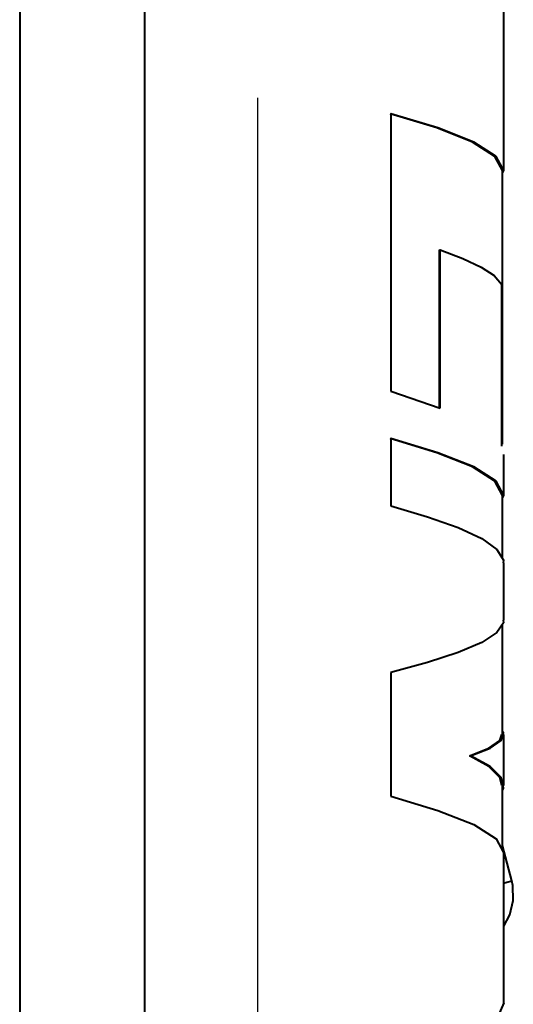
# Model space of a CAD drawing. Extents: x 41 to 724, y -53 to 640.
# Drawn here: x 326 to 343, y 191 to 224 of the extents above; entities that cross this region are included whole.
import ezdxf

# ---------------------------------------------------------------- set-up
doc = ezdxf.new("R2010")
doc.units = 0
doc.header["$MEASUREMENT"] = 0
doc.linetypes.add('AI-Linetype-9', pattern=[96.575173, 77.260139, -6.438344, 6.438344, -6.438344])
doc.layers.get('0').update_dxf_attribs({"lineweight": 0})
doc.layers.add('Dimensions', color=7, linetype='Continuous', lineweight=0)

msp = doc.modelspace()

# ---------------------------------------------------------------- linework, layer by layer
at = {"color": 7, "lineweight": 40}
for points in [[(325.813, 345.471), (325.813, 345.471), (325.813, 117.11), (325.813, 117.11)], [(330.034, 256.332), (330.034, 256.332), (330.034, 129.593), (330.034, 129.593)], [(342.204, 218.816), (342.204, 218.816), (342.204, 227.222), (342.204, 227.222)], [(338.375, 220.741), (338.375, 220.741), (338.375, 211.348), (338.375, 211.348)], [(342.161, 209.552), (342.161, 209.552), (342.161, 218.816), (342.161, 218.816)], [(340.024, 210.779), (340.024, 210.779), (340.024, 216.132), (340.024, 216.132)], [(340.024, 216.132), (340.024, 216.132), (340.054, 216.132), (340.054, 216.132)], [(340.054, 210.779), (340.054, 210.779), (340.054, 216.132), (340.054, 216.132)], [(342.131, 214.973), (342.131, 214.973), (342.131, 209.484), (342.131, 209.484)], [(338.375, 211.348), (338.375, 211.348), (340.054, 210.779), (340.054, 210.779)], [(338.375, 209.744), (338.375, 209.744), (338.375, 207.462), (338.375, 207.462)], [(342.204, 207.819), (342.204, 207.819), (342.204, 209.2), (342.204, 209.2)], [(342.161, 205.682), (342.161, 205.682), (342.161, 207.819), (342.161, 207.819)], [(342.204, 203.591), (342.204, 203.591), (342.204, 205.537), (342.204, 205.537)], [(342.161, 199.721), (342.161, 199.721), (342.161, 203.461), (342.161, 203.461)], [(338.375, 201.821), (338.375, 201.821), (338.375, 197.636), (338.375, 197.636)], [(342.204, 197.994), (342.204, 197.994), (342.204, 199.721), (342.204, 199.721)], [(341.04, 199.008), (341.04, 199.008), (341.077, 199.008), (341.077, 199.008)], [(342.161, 195.79), (342.161, 195.79), (342.161, 197.994), (342.161, 197.994)], [(342.474, 194.771), (342.474, 194.771), (342.161, 195.962), (342.161, 195.962)], [(342.204, 190.638), (342.204, 190.638), (342.204, 195.712), (342.204, 195.712)]]:
    msp.add_open_spline(points, degree=3, dxfattribs=at)
for points, knots in [([(342.161, 218.816), (342.161, 218.816), (341.903, 219.297), (341.903, 219.297), (341.903, 219.297), (341.147, 219.779), (341.147, 219.779), (341.147, 219.779), (339.938, 220.26), (339.938, 220.26), (339.938, 220.26), (338.352, 220.741), (338.352, 220.741)], [0, 0, 0, 0, 1, 1, 1, 2, 2, 2, 3, 3, 3, 4, 4, 4, 4]), ([(342.161, 218.738), (342.161, 218.738), (342.204, 218.816), (342.204, 218.816), (342.204, 218.816), (341.945, 219.297), (341.945, 219.297), (341.945, 219.297), (341.184, 219.779), (341.184, 219.779), (341.184, 219.779), (339.97, 220.26), (339.97, 220.26), (339.97, 220.26), (338.375, 220.741), (338.375, 220.741)], [0, 0, 0, 0, 1, 1, 1, 2, 2, 2, 3, 3, 3, 4, 4, 4, 5, 5, 5, 5]), ([(340.054, 216.132), (340.054, 216.132), (340.821, 215.842), (340.821, 215.842), (340.821, 215.842), (341.433, 215.552), (341.433, 215.552), (341.433, 215.552), (341.873, 215.263), (341.873, 215.263), (341.873, 215.263), (342.131, 214.973), (342.131, 214.973)], [0, 0, 0, 0, 1, 1, 1, 2, 2, 2, 3, 3, 3, 4, 4, 4, 4]), ([(342.161, 207.819), (342.161, 207.819), (341.903, 208.3), (341.903, 208.3), (341.903, 208.3), (341.147, 208.782), (341.147, 208.782), (341.147, 208.782), (339.938, 209.263), (339.938, 209.263), (339.938, 209.263), (338.352, 209.744), (338.352, 209.744)], [0, 0, 0, 0, 1, 1, 1, 2, 2, 2, 3, 3, 3, 4, 4, 4, 4]), ([(342.161, 207.742), (342.161, 207.742), (342.204, 207.819), (342.204, 207.819), (342.204, 207.819), (341.945, 208.3), (341.945, 208.3), (341.945, 208.3), (341.184, 208.782), (341.184, 208.782), (341.184, 208.782), (339.97, 209.263), (339.97, 209.263), (339.97, 209.263), (338.375, 209.744), (338.375, 209.744)], [0, 0, 0, 0, 1, 1, 1, 2, 2, 2, 3, 3, 3, 4, 4, 4, 5, 5, 5, 5]), ([(338.375, 207.462), (338.375, 207.462), (339.623, 207.095), (339.623, 207.095), (339.623, 207.095), (340.662, 206.728), (340.662, 206.728), (340.662, 206.728), (341.455, 206.362), (341.455, 206.362), (341.455, 206.362), (341.971, 205.993), (341.971, 205.993), (341.971, 205.993), (342.195, 205.627), (342.195, 205.627), (342.195, 205.627), (342.177, 205.537), (342.177, 205.537)], [0, 0, 0, 0, 1, 1, 1, 2, 2, 2, 3, 3, 3, 4, 4, 4, 5, 5, 5, 6, 6, 6, 6]), ([(342.177, 203.591), (342.177, 203.591), (342.195, 203.511), (342.195, 203.511), (342.195, 203.511), (341.971, 203.173), (341.971, 203.173), (341.971, 203.173), (341.455, 202.835), (341.455, 202.835), (341.455, 202.835), (340.662, 202.497), (340.662, 202.497), (340.662, 202.497), (339.623, 202.159), (339.623, 202.159), (339.623, 202.159), (338.375, 201.821), (338.375, 201.821)], [0, 0, 0, 0, 1, 1, 1, 2, 2, 2, 3, 3, 3, 4, 4, 4, 5, 5, 5, 6, 6, 6, 6]), ([(341.04, 199.008), (341.04, 199.008), (341.7, 199.265), (341.7, 199.265), (341.7, 199.265), (342.075, 199.525), (342.075, 199.525), (342.075, 199.525), (342.134, 199.721), (342.134, 199.721)], [0, 0, 0, 0, 1, 1, 1, 2, 2, 2, 3, 3, 3, 3]), ([(341.077, 199.008), (341.077, 199.008), (341.739, 199.265), (341.739, 199.265), (341.739, 199.265), (342.116, 199.525), (342.116, 199.525), (342.116, 199.525), (342.195, 199.784), (342.195, 199.784), (342.195, 199.784), (342.161, 199.823), (342.161, 199.823)], [0, 0, 0, 0, 1, 1, 1, 2, 2, 2, 3, 3, 3, 4, 4, 4, 4]), ([(342.134, 197.994), (342.134, 197.994), (342.075, 198.273), (342.075, 198.273), (342.075, 198.273), (341.7, 198.639), (341.7, 198.639), (341.7, 198.639), (341.04, 199.008), (341.04, 199.008)], [0, 0, 0, 0, 1, 1, 1, 2, 2, 2, 3, 3, 3, 3]), ([(342.161, 197.851), (342.161, 197.851), (342.195, 197.906), (342.195, 197.906), (342.195, 197.906), (342.116, 198.273), (342.116, 198.273), (342.116, 198.273), (341.739, 198.639), (341.739, 198.639), (341.739, 198.639), (341.077, 199.008), (341.077, 199.008)], [0, 0, 0, 0, 1, 1, 1, 2, 2, 2, 3, 3, 3, 4, 4, 4, 4]), ([(338.375, 197.636), (338.375, 197.636), (339.97, 197.155), (339.97, 197.155), (339.97, 197.155), (341.184, 196.674), (341.184, 196.674), (341.184, 196.674), (341.945, 196.193), (341.945, 196.193), (341.945, 196.193), (342.204, 195.712), (342.204, 195.712)], [0, 0, 0, 0, 1, 1, 1, 2, 2, 2, 3, 3, 3, 4, 4, 4, 4]), ([(342.204, 193.231), (342.204, 193.231), (342.411, 193.617), (342.411, 193.617), (342.411, 193.617), (342.526, 194.107), (342.526, 194.107), (342.526, 194.107), (342.508, 194.61), (342.508, 194.61), (342.508, 194.61), (342.474, 194.771), (342.474, 194.771)], [0, 0, 0, 0, 1, 1, 1, 2, 2, 2, 3, 3, 3, 4, 4, 4, 4]), ([(342.204, 194.701), (342.204, 194.701), (342.224, 194.707), (342.224, 194.707), (342.224, 194.707), (342.356, 194.741), (342.356, 194.741), (342.356, 194.741), (342.443, 194.764), (342.443, 194.764), (342.443, 194.764), (342.474, 194.771), (342.474, 194.771)], [0, 0, 0, 0, 1, 1, 1, 2, 2, 2, 3, 3, 3, 4, 4, 4, 4]), ([(342.204, 190.638), (342.204, 190.638), (341.945, 190.041), (341.945, 190.041), (341.945, 190.041), (341.184, 189.443), (341.184, 189.443), (341.184, 189.443), (339.97, 188.846), (339.97, 188.846), (339.97, 188.846), (338.375, 188.249), (338.375, 188.249)], [0, 0, 0, 0, 1, 1, 1, 2, 2, 2, 3, 3, 3, 4, 4, 4, 4])]:
    msp.add_open_spline(points, degree=3, knots=knots, dxfattribs=at)
at = {"layer": 'Dimensions', "color": 252, "linetype": 'AI-Linetype-9', "lineweight": 30}
msp.add_line((333.861, 414.43), (333.861, -4.751), dxfattribs=at)

doc.saveas('drawing.dxf')
